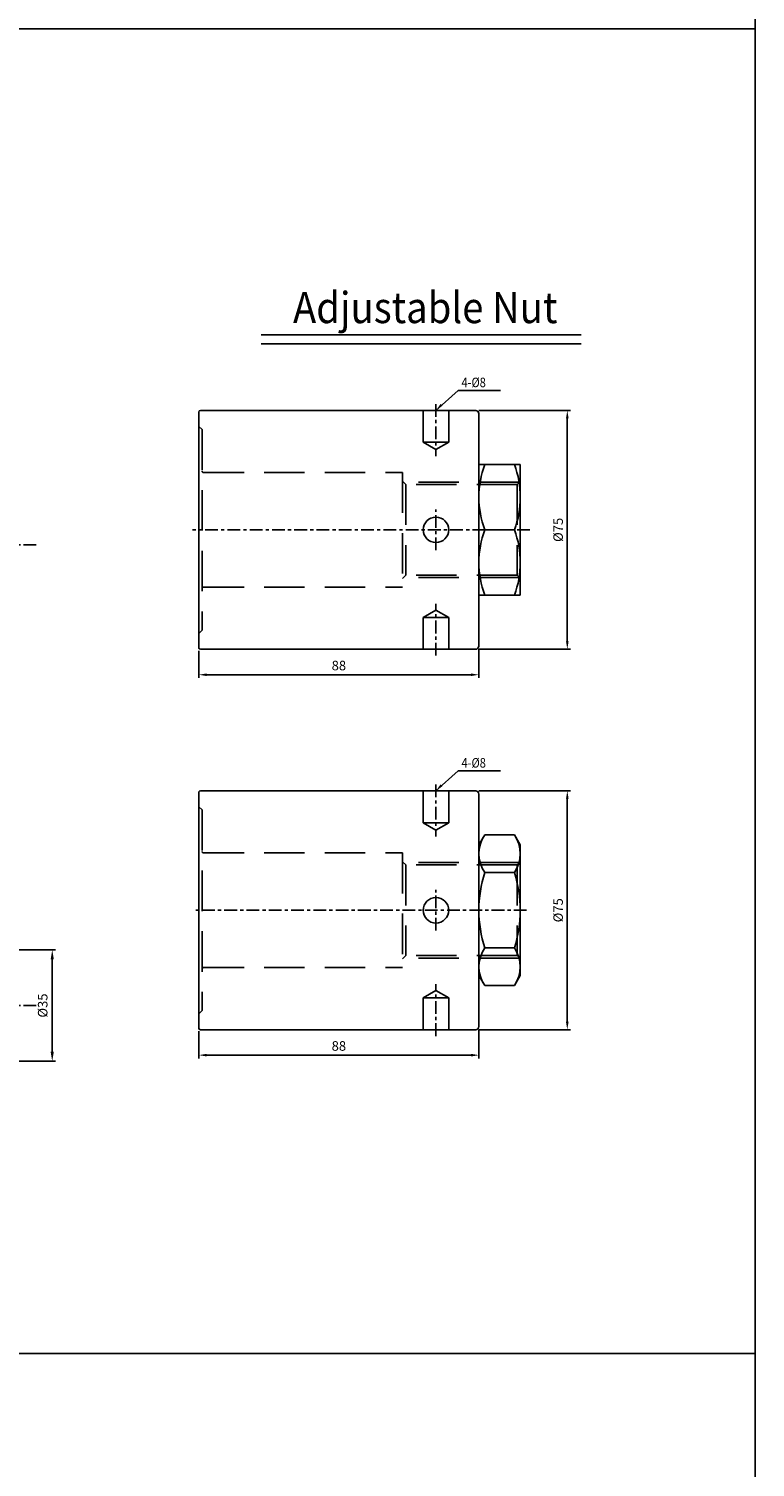
# Model space of a CAD drawing. Units: millimetres. Extents: x 3128 to 5382, y 3956 to 5711.
# Drawn here: x 5154 to 5382, y 4428 to 4879 of the extents above; entities that cross this region are included whole.
import ezdxf
from ezdxf.enums import TextEntityAlignment as Align

# ---------------------------------------------------------------- set-up
doc = ezdxf.new("R2010")
doc.units = ezdxf.units.MM
doc.linetypes.add('CENTER', pattern=[7, 4, -1, 1, -1])
doc.linetypes.add('HIDDEN', pattern=[9.525, 6.35, -3.175])
for name, color, linetype in [('UMCL1', 7, 'Continuous'), ('UMCL2', 5, 'Continuous'), ('UMCL3', 1, 'Continuous'), ('框', 4, 'Continuous')]:
    doc.layers.add(name, color=color, linetype=linetype)
doc.styles.add('ROMANS', font='ROMANS.SHX', dxfattribs={"bigfont": 'LMP'})
doc.styles.add('ROMANS1', font='ROMANS.SHX')
doc.styles.add('ROMANSS', font='ROMANSS.SHX', dxfattribs={"bigfont": 'LMP'})

msp = doc.modelspace()

# ---------------------------------------------------------------- linework, layer by layer
at = {"layer": 'UMCL1', "color": 1, "linetype": 'CENTER'}
for p, q in [((5281.932, 4761.609), (5281.932, 4745.3)), ((5281.932, 4715.72), (5281.932, 4728.498)), ((5311.432, 4722.109), (5205.432, 4722.109)), ((5156.359, 4717.393), (4916.359, 4717.393)), ((5281.932, 4682.609), (5281.932, 4698.918)), ((5281.932, 4642.14), (5281.932, 4625.831)), ((5281.932, 4596.251), (5281.932, 4609.029)), ((5310.432, 4602.64), (5205.432, 4602.64)), ((5281.932, 4563.14), (5281.932, 4579.449)), ((5156.359, 4572.719), (4917.39, 4572.719))]:
    msp.add_line(p, q, dxfattribs=at)
at = {"layer": 'UMCL1', "ltscale": 5}
for p, q in [((5207.432, 4759.109), (5207.432, 4685.109)), ((5294.432, 4759.609), (5207.932, 4759.609)), ((5294.432, 4684.609), (5207.932, 4684.609)), ((5207.432, 4639.64), (5207.432, 4565.64)), ((5294.432, 4640.14), (5207.932, 4640.14)), ((5294.432, 4565.14), (5207.932, 4565.14))]:
    msp.add_line(p, q, dxfattribs=at)
at = {"layer": 'UMCL1', "color": 3, "linetype": 'HIDDEN', "ltscale": 2}
for p, q in [((5277.932, 4759.609), (5277.932, 4749.609)), ((5285.932, 4759.609), (5285.932, 4749.609)), ((5207.432, 4754.609), (5208.432, 4753.609)), ((5208.432, 4753.609), (5208.432, 4690.609)), ((5277.932, 4749.609), (5281.932, 4747.3)), ((5285.932, 4749.609), (5277.932, 4749.609)), ((5285.932, 4749.609), (5281.932, 4747.3)), ((5208.932, 4740.109), (5271.432, 4740.109)), ((5271.432, 4740.109), (5271.432, 4704.109)), ((5272.432, 4736.359), (5271.432, 4737.359)), ((5308.182, 4737.109), (5271.682, 4737.109)), ((5307.432, 4736.359), (5272.432, 4736.359)), ((5272.432, 4736.359), (5272.432, 4707.859)), ((5307.432, 4736.359), (5308.432, 4737.359)), ((5307.432, 4736.359), (5307.432, 4707.859)), ((5272.432, 4707.859), (5271.432, 4706.859)), ((5308.182, 4707.109), (5271.682, 4707.109)), ((5307.432, 4707.859), (5272.432, 4707.859)), ((5307.432, 4707.859), (5308.432, 4706.859)), ((5208.932, 4704.109), (5271.432, 4704.109)), ((5277.932, 4694.609), (5281.932, 4696.918)), ((5277.932, 4684.609), (5277.932, 4694.609)), ((5285.932, 4694.609), (5277.932, 4694.609)), ((5285.932, 4694.609), (5281.932, 4696.918)), ((5285.932, 4684.609), (5285.932, 4694.609)), ((5207.432, 4689.609), (5208.432, 4690.609)), ((5277.932, 4640.14), (5277.932, 4630.14)), ((5285.932, 4640.14), (5285.932, 4630.14)), ((5207.432, 4635.14), (5208.432, 4634.14)), ((5208.432, 4634.14), (5208.432, 4571.14)), ((5277.932, 4630.14), (5281.932, 4627.831)), ((5285.932, 4630.14), (5277.932, 4630.14)), ((5285.932, 4630.14), (5281.932, 4627.831)), ((5208.932, 4620.64), (5271.432, 4620.64)), ((5271.432, 4620.64), (5271.432, 4584.64)), ((5272.432, 4616.89), (5271.432, 4617.89)), ((5308.182, 4617.64), (5271.682, 4617.64)), ((5307.432, 4616.89), (5272.432, 4616.89)), ((5272.432, 4616.89), (5272.432, 4588.39)), ((5307.432, 4616.89), (5308.432, 4617.89)), ((5307.432, 4616.89), (5307.432, 4588.39)), ((5272.432, 4588.39), (5271.432, 4587.39)), ((5308.182, 4587.64), (5271.682, 4587.64)), ((5307.432, 4588.39), (5272.432, 4588.39)), ((5307.432, 4588.39), (5308.432, 4587.39)), ((5208.932, 4584.64), (5271.432, 4584.64)), ((5277.932, 4575.14), (5281.932, 4577.449)), ((5285.932, 4575.14), (5281.932, 4577.449)), ((5277.932, 4565.14), (5277.932, 4575.14)), ((5285.932, 4575.14), (5277.932, 4575.14)), ((5285.932, 4565.14), (5285.932, 4575.14)), ((5207.432, 4570.14), (5208.432, 4571.14))]:
    msp.add_line(p, q, dxfattribs=at)
at = {"layer": 'UMCL1', "linetype": 'Continuous'}
for p, q in [((5295.432, 4758.609), (5295.432, 4685.609)), ((5295.432, 4742.609), (5295.432, 4701.609)), ((5295.432, 4742.609), (5308.432, 4742.609)), ((5308.432, 4742.609), (5308.432, 4701.609)), ((5297.263, 4722.109), (5306.601, 4722.109)), ((5295.432, 4701.609), (5308.432, 4701.609)), ((5295.432, 4639.14), (5295.432, 4566.14)), ((5295.432, 4623.14), (5297.263, 4626.311)), ((5297.263, 4626.311), (5306.601, 4626.311)), ((5308.432, 4623.14), (5306.601, 4626.311)), ((5295.432, 4623.14), (5295.432, 4582.14)), ((5308.432, 4623.14), (5308.432, 4582.14)), ((5297.263, 4614.476), (5306.601, 4614.476)), ((5297.263, 4590.804), (5306.601, 4590.804)), ((5295.432, 4582.14), (5297.263, 4578.969)), ((5308.432, 4582.14), (5306.601, 4578.969)), ((5297.263, 4578.969), (5306.601, 4578.969))]:
    msp.add_line(p, q, dxfattribs=at)
for centre in [(5281.932, 4722.109), (5281.932, 4602.64)]:
    msp.add_circle(centre, 4, dxfattribs=at)
at = {"layer": 'UMCL1', "ltscale": 5}
for centre, radius, start, end in [((5207.932, 4759.109), 0.5, 90, 180), ((5294.432, 4758.609), 1, 0, 90), ((5207.932, 4685.109), 0.5, 180, 270), ((5294.432, 4685.609), 1, 270, 0), ((5207.932, 4639.64), 0.5, 90, 180), ((5294.432, 4639.14), 1, 0, 90), ((5207.932, 4565.64), 0.5, 180, 270), ((5294.432, 4566.14), 1, 270, 0)]:
    msp.add_arc(centre, radius, start, end, dxfattribs=at)
at = {"layer": 'UMCL1', "color": 3, "linetype": 'HIDDEN', "ltscale": 2}
for centre, start, end in [((5208.932, 4740.609), 180, 270), ((5208.932, 4703.609), 90, 180), ((5208.932, 4621.14), 180, 270), ((5208.932, 4584.14), 90, 180)]:
    msp.add_arc(centre, 0.5, start, end, dxfattribs=at)
at = {"layer": 'UMCL1', "linetype": 'Continuous'}
for centre, radius, start, end in [((5325.038, 4732.359), 29.606, 159.74384, 200.25616), ((5278.827, 4732.359), 29.606, 339.74384, 20.25616), ((5325.038, 4711.859), 29.606, 159.74384, 200.25616), ((5278.827, 4711.859), 29.606, 339.74384, 20.25616), ((5305.911, 4620.393), 10.479, 145.61575, 214.38425), ((5297.953, 4620.393), 10.479, 325.61575, 34.38425), ((5334.601, 4602.64), 39.169, 162.41205, 197.58795), ((5269.263, 4602.64), 39.169, 342.41205, 17.58795), ((5305.911, 4584.886), 10.479, 145.61575, 214.38425), ((5297.953, 4584.886), 10.479, 325.61575, 34.38425)]:
    msp.add_arc(centre, radius, start, end, dxfattribs=at)
at = {"layer": 'UMCL2'}
for p, q in [((5288.868, 4765.908), (5281.932, 4759.609)), ((5288.868, 4765.908), (5302.216, 4765.908)), ((5295.432, 4759.609), (5324.209, 4759.609)), ((5323.209, 4757.109), (5323.209, 4687.109)), ((5295.432, 4684.609), (5324.209, 4684.609)), ((5295.432, 4684.609), (5295.432, 4675.609)), ((5207.432, 4684.109), (5207.432, 4675.609)), ((5292.932, 4676.609), (5209.932, 4676.609)), ((5288.868, 4646.439), (5281.932, 4640.14)), ((5288.868, 4646.439), (5302.216, 4646.439)), ((5295.432, 4640.14), (5324.209, 4640.14)), ((5323.209, 4637.64), (5323.209, 4567.64)), ((5061.761, 4590.219), (5162.359, 4590.219)), ((5161.359, 4558.219), (5161.359, 4587.219)), ((5207.432, 4564.64), (5207.432, 4556.14)), ((5295.432, 4565.14), (5324.209, 4565.14)), ((5295.432, 4565.14), (5295.432, 4556.14)), ((5061.761, 4555.219), (5162.359, 4555.219)), ((5292.932, 4557.14), (5209.932, 4557.14))]:
    msp.add_line(p, q, dxfattribs=at)
for points in [[(5283.995, 4761.082), (5283.405, 4761.671), (5281.932, 4759.609)], [(5322.793, 4757.109), (5323.626, 4757.109), (5323.209, 4759.609)], [(5322.793, 4687.109), (5323.626, 4687.109), (5323.209, 4684.609)], [(5209.932, 4677.026), (5209.932, 4676.192), (5207.432, 4676.609)], [(5292.932, 4677.026), (5292.932, 4676.192), (5295.432, 4676.609)], [(5283.995, 4641.613), (5283.405, 4642.202), (5281.932, 4640.14)], [(5322.793, 4637.64), (5323.626, 4637.64), (5323.209, 4640.14)], [(5160.859, 4587.219), (5161.859, 4587.219), (5161.359, 4590.219)], [(5322.793, 4567.64), (5323.626, 4567.64), (5323.209, 4565.14)], [(5160.859, 4558.219), (5161.859, 4558.219), (5161.359, 4555.219)], [(5209.932, 4557.557), (5209.932, 4556.723), (5207.432, 4557.14)], [(5292.932, 4557.557), (5292.932, 4556.723), (5295.432, 4557.14)]]:
    msp.add_solid(points, dxfattribs=at)
at = {"layer": 'UMCL3', "color": 2}
for p, q in [((5327.564, 4783.328), (5226.963, 4783.328)), ((5327.564, 4780.528), (5226.963, 4780.528))]:
    msp.add_line(p, q, dxfattribs=at)
at = {"layer": '框'}
msp.add_line((3127.879, 4463.488), (5382.268, 4463.488), dxfattribs=at)
for points in [[(3127.879, 5711.428), (5382.268, 5711.428), (5382.268, 4879.468), (3127.879, 4879.468)], [(3127.879, 4879.468), (5382.268, 4879.468), (5382.268, 4047.509), (3127.879, 4047.509)]]:
    msp.add_lwpolyline(points, close=True, dxfattribs=at)

# ---------------------------------------------------------------- texts
at = {"layer": 'UMCL2', "style": 'ROMANS', "oblique": 15, "width": 0.85}
for p in [(5289.964, 4766.908), (5289.964, 4647.439)]:
    msp.add_text('4-%%C8', height=3, dxfattribs=at).set_placement(p)
at = {"layer": 'UMCL2', "style": 'ROMANSS'}
msp.add_text('%%c35', height=3, rotation=90, dxfattribs=at).set_placement((5158.359, 4572.719), align=Align.MIDDLE_CENTER)
at = {"layer": 'UMCL2', "char_height": 3, "attachment_point": 5, "rotation": 90, "style": 'ROMANS'}
for insert in [(5320.709, 4722.109), (5320.709, 4602.64)]:
    msp.add_mtext('%%c75', dxfattribs=dict(at, insert=insert))
at = {"layer": 'UMCL2', "char_height": 3, "attachment_point": 5, "style": 'ROMANS'}
for insert in [(5251.432, 4679.109), (5251.432, 4559.64)]:
    msp.add_mtext('88', dxfattribs=dict(at, insert=insert))
at = {"layer": 'UMCL3', "color": 7, "linetype": 'Continuous', "style": 'ROMANS1', "width": 0.9}
msp.add_text('Adjustable Nut', height=9.8, dxfattribs=at).set_placement((5278.548, 4791.926), align=Align.MIDDLE_CENTER)

doc.saveas('drawing.dxf')
